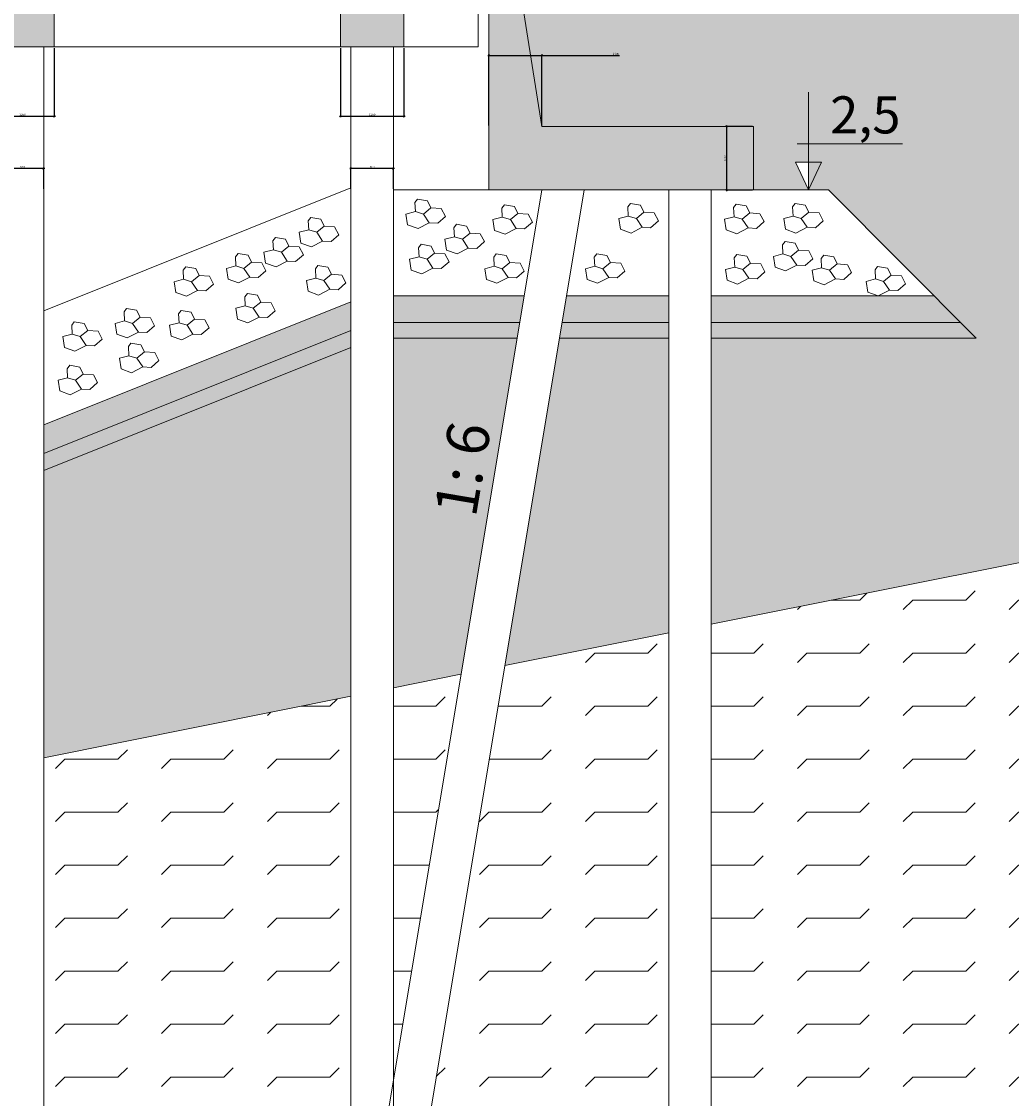
# Model space of a CAD drawing. Units: millimetres. Extents: x 59152 to 192429, y -89568 to 14979.
# Drawn here: x 122815 to 123749, y 12871 to 13887 of the extents above; entities that cross this region are included whole.
import ezdxf

# ---------------------------------------------------------------- set-up
doc = ezdxf.new("R2010")
doc.units = ezdxf.units.MM
doc.header["$LTSCALE"] = 5
doc.header["$MEASUREMENT"] = 0
doc.layers.get('0').update_dxf_attribs({"lineweight": 20})
for name, color, linetype, lineweight in [('HACK', 8, 'Continuous', 15), ('Net chuan', 3, 'Continuous', 20), ('NET CO BAN', 4, 'Continuous', 15)]:
    doc.layers.add(name, color=color, linetype=linetype, lineweight=lineweight)
doc.styles.add('CHU', font='arial.ttf')
doc.dimstyles.new('1-200', dxfattribs={"dimtxt": 2, "dimasz": 1.5, "dimexe": 1, "dimexo": 1, "dimgap": 0.5, "dimtad": 1, "dimdec": 0, "dimlfac": 20, "dimrnd": 1, "dimzin": 0, "dimdsep": 46, "dimtxsty": 'Standard', "dimblk": 'OBLIQUE', "dimcen": 0.1, "dimdle": 1, "dimclrd": 8, "dimclre": 8, "dimclrt": 3, "dimazin": 0, "dimtfac": 1, "dimtdec": 0, "dimtofl": 0, "dimtmove": 0, "dimatfit": 3, "dimldrblk": 'OBLIQUE', "dimfxl": 1, "dimtolj": 1, "dimtzin": 0, "dimarcsym": 0})

# ---------------------------------------------------------------- blocks, each defined once
blk = doc.blocks.new('_Oblique')
at = {"color": 0, "linetype": 'ByBlock', "lineweight": -2}
blk.add_line((-0.5, -0.5), (0.5, 0.5), dxfattribs=at)
blk = doc.blocks.new('*D54')
at = {"layer": 'Defpoints', "color": 0}
for p in [(122785.6, 13862.9), (122845.6, 13862.9), (122845.6, 13797.6)]:
    blk.add_point(p, dxfattribs=at)
at = {"layer": 'HACK', "color": 8, "lineweight": -2}
for p, q in [((122785.6, 13861.9), (122785.6, 13796.6)), ((122845.6, 13861.9), (122845.6, 13796.6)), ((122784.6, 13797.6), (122846.6, 13797.6))]:
    blk.add_line(p, q, dxfattribs=at)
at = {"layer": 'HACK', "color": 8, "lineweight": -2, "xscale": 1.5, "yscale": 1.5, "zscale": 1.5, "rotation": 180}
blk.add_blockref('_Oblique', (122785.6, 13797.6), dxfattribs=at)
at = {"layer": 'HACK', "color": 8, "lineweight": -2, "xscale": 1.5, "yscale": 1.5, "zscale": 1.5}
blk.add_blockref('_Oblique', (122845.6, 13797.6), dxfattribs=at)
at = {"layer": 'HACK', "color": 3, "insert": (122815.6, 13799.1), "char_height": 2, "attachment_point": 5}
blk.add_mtext('\\A1;1200', dxfattribs=at)
blk = doc.blocks.new('*D55')
at = {"layer": 'Defpoints', "color": 0}
for p in [(123115.6, 13862.9), (123175.6, 13862.9), (123175.6, 13797.6)]:
    blk.add_point(p, dxfattribs=at)
at = {"layer": 'HACK', "color": 8, "lineweight": -2}
for p, q in [((123115.6, 13861.9), (123115.6, 13796.6)), ((123175.6, 13861.9), (123175.6, 13796.6)), ((123114.6, 13797.6), (123176.6, 13797.6))]:
    blk.add_line(p, q, dxfattribs=at)
at = {"layer": 'HACK', "color": 8, "lineweight": -2, "xscale": 1.5, "yscale": 1.5, "zscale": 1.5, "rotation": 180}
blk.add_blockref('_Oblique', (123115.6, 13797.6), dxfattribs=at)
at = {"layer": 'HACK', "color": 8, "lineweight": -2, "xscale": 1.5, "yscale": 1.5, "zscale": 1.5}
blk.add_blockref('_Oblique', (123175.6, 13797.6), dxfattribs=at)
at = {"layer": 'HACK', "color": 3, "insert": (123145.6, 13799.1), "char_height": 2, "attachment_point": 5}
blk.add_mtext('\\A1;1200', dxfattribs=at)
blk = doc.blocks.new('*D156')
at = {"layer": 'Defpoints', "color": 0}
for p in [(123125.6, 13748.1), (123125.6, 13727.9), (123165.6, 13727.9)]:
    blk.add_point(p, dxfattribs=at)
at = {"layer": 'HACK', "color": 8, "lineweight": -2}
for p, q in [((123166.6, 13748.1), (123124.6, 13748.1)), ((123125.6, 13728.9), (123125.6, 13749.1)), ((123165.6, 13728.9), (123165.6, 13749.1))]:
    blk.add_line(p, q, dxfattribs=at)
at = {"layer": 'HACK', "color": 8, "lineweight": -2, "xscale": 1.5, "yscale": 1.5, "zscale": 1.5, "rotation": 180}
blk.add_blockref('_Oblique', (123125.6, 13748.1), dxfattribs=at)
at = {"layer": 'HACK', "color": 8, "lineweight": -2, "xscale": 1.5, "yscale": 1.5, "zscale": 1.5}
blk.add_blockref('_Oblique', (123165.6, 13748.1), dxfattribs=at)
at = {"layer": 'HACK', "color": 3, "insert": (123145.6, 13749.6), "char_height": 2, "attachment_point": 5}
blk.add_mtext('\\A1;800', dxfattribs=at)
blk = doc.blocks.new('*D56')
at = {"layer": 'Defpoints', "color": 0}
for p in [(122795.6, 13748.1), (122795.6, 13727.9), (122835.6, 13727.9)]:
    blk.add_point(p, dxfattribs=at)
at = {"layer": 'HACK', "color": 8, "lineweight": -2}
for p, q in [((122836.6, 13748.1), (122794.6, 13748.1)), ((122795.6, 13728.9), (122795.6, 13749.1)), ((122835.6, 13728.9), (122835.6, 13749.1))]:
    blk.add_line(p, q, dxfattribs=at)
at = {"layer": 'HACK', "color": 8, "lineweight": -2, "xscale": 1.5, "yscale": 1.5, "zscale": 1.5, "rotation": 180}
blk.add_blockref('_Oblique', (122795.6, 13748.1), dxfattribs=at)
at = {"layer": 'HACK', "color": 8, "lineweight": -2, "xscale": 1.5, "yscale": 1.5, "zscale": 1.5}
blk.add_blockref('_Oblique', (122835.6, 13748.1), dxfattribs=at)
at = {"layer": 'HACK', "color": 3, "insert": (122815.6, 13749.6), "char_height": 2, "attachment_point": 5}
blk.add_mtext('\\A1;800', dxfattribs=at)
blk = doc.blocks.new('*D161')
at = {"layer": 'Defpoints', "color": 0}
for p in [(123480.2, 13787.9), (123505.6, 13787.9), (123505.6, 13727.9)]:
    blk.add_point(p, dxfattribs=at)
at = {"layer": 'HACK', "color": 8, "lineweight": -2}
for p, q in [((123504.6, 13787.9), (123479.2, 13787.9)), ((123480.2, 13726.9), (123480.2, 13788.9)), ((123504.6, 13727.9), (123479.2, 13727.9))]:
    blk.add_line(p, q, dxfattribs=at)
at = {"layer": 'HACK', "color": 8, "lineweight": -2, "xscale": 1.5, "yscale": 1.5, "zscale": 1.5}
for p, rotation in [((123480.2, 13787.9), 90), ((123480.2, 13727.9), 270)]:
    blk.add_blockref('_Oblique', p, dxfattribs=dict(at, rotation=rotation))
at = {"layer": 'HACK', "color": 3, "insert": (123478.7, 13757.9), "char_height": 2, "attachment_point": 5, "rotation": 90}
blk.add_mtext('\\A1;1200', dxfattribs=at)
blk = doc.blocks.new('*D162')
at = {"layer": 'Defpoints', "color": 0}
for p in [(123255.6, 13854.9), (123255.6, 13787.9), (123305.6, 13787.9)]:
    blk.add_point(p, dxfattribs=at)
at = {"layer": 'HACK', "color": 8, "lineweight": -2}
for p, q in [((123255.6, 13788.9), (123255.6, 13855.9)), ((123255.6, 13854.9), (123306.6, 13854.9)), ((123305.6, 13788.9), (123305.6, 13855.9)), ((123305.6, 13854.9), (123378.9, 13854.9))]:
    blk.add_line(p, q, dxfattribs=at)
at = {"layer": 'HACK', "color": 8, "lineweight": -2, "xscale": 1.5, "yscale": 1.5, "zscale": 1.5, "rotation": 180}
blk.add_blockref('_Oblique', (123255.6, 13854.9), dxfattribs=at)
at = {"layer": 'HACK', "color": 8, "lineweight": -2, "xscale": 1.5, "yscale": 1.5, "zscale": 1.5}
blk.add_blockref('_Oblique', (123305.6, 13854.9), dxfattribs=at)
at = {"layer": 'HACK', "color": 3, "insert": (123375.6, 13856.4), "char_height": 2, "attachment_point": 5}
blk.add_mtext('\\A1;1000', dxfattribs=at)

msp = doc.modelspace()

# ---------------------------------------------------------------- hatches: boundary and pattern name
at = {"layer": 'HACK'}
h = msp.add_hatch(dxfattribs=at)
h.set_pattern_fill('SACNCR', color=256, scale=180, style=0)
h.set_pattern_definition([(45, (121271.624, 13942.243), (-11.93243, 11.93243), []), (45, (121283.557, 13942.243), (-11.93243, 11.93243), [0, -16.875])])
h.paths.add_polyline_path([(121295.57, 13977.935), (121295.57, 13727.935), (121325.57, 13727.935), (121325.57, 13942.935), (121455.57, 13942.935), (121455.57, 13862.935), (121535.57, 13862.935), (121535.57, 13942.935), (121795.57, 13942.935), (121795.57, 13862.935), (121855.57, 13862.935), (121855.57, 13942.935), (122125.57, 13942.935), (122125.57, 13862.935), (122185.57, 13862.935), (122185.57, 13942.935), (122455.57, 13942.935), (122455.57, 13862.935), (122515.57, 13862.935), (122515.57, 13942.935), (122785.57, 13942.935), (122785.57, 13862.935), (122845.57, 13862.935), (122845.57, 13942.935), (123115.57, 13942.935), (123115.57, 13862.935), (123175.57, 13862.935), (123175.57, 13942.935), (123245.57, 13942.935), (123245.57, 13977.935)])
h.paths.add_polyline_path([(123255.57, 13727.935), (123505.57, 13727.935), (123505.57, 13787.935), (123305.57, 13787.935), (123275.57, 13977.935), (123255.57, 13977.935)])
msp.add_hatch(color=256, dxfattribs=at).paths.add_polyline_path([(123569.695, 13754.295), (123557.401, 13754.295), (123557.401, 13727.935)])
h = msp.add_hatch(dxfattribs=at)
h.set_pattern_fill('AR-CONC', color=4, scale=3, style=0)
h.set_pattern_definition([(50, (121881.296, 13942.243), (21.5178, -1.88256), [2.25, -24.75]), (355, (121881.296, 13942.243), (-4.16254, 22.56576), [1.8, -19.8]), (100.4514, (121883.09, 13942.086), (17.35528, 20.68319), [1.9122, -21.03426]), (46.1842, (121881.296, 13948.243), (32.01723, -4.96557), [3.375, -37.125]), (96.6356, (121883.964, 13947.83), (28.0399, 29.22354), [2.8683, -31.5514]), (351.1842, (121881.296, 13948.243), (28.03986, 29.22356), [2.7, -29.7]), (21, (121884.296, 13946.743), (17.90721, -12.07857), [2.25, -24.75]), (326, (121884.296, 13946.743), (7.29946, 21.7545), [1.8, -19.8]), (71.4514, (121885.788, 13945.736), (25.20668, 9.67591), [1.9122, -21.03426]), (37.5, (121881.296, 13942.243), (0.364796, 9.986816), [0, -19.56, 0, -20.1, 0, -19.875]), (7.5, (121881.296, 13942.243), (7.892086, 11.83235), [0, -11.46, 0, -19.11, 0, -7.575]), (327.5, (121874.606, 13942.243), (16.014673, -0.676646), [0, -7.5, 0, -23.4, 0, -31.05]), (317.5, (121871.606, 13942.243), (17.495585, 3.00315), [0, -9.75, 0, -15.54, 0, -22.05])])
h.paths.add_polyline_path([(121805.57, 13067.305), (121805.57, 13094.231), (121653.805, 13033.525), (121658.012, 13008.282)])
h.paths.add_polyline_path([(122135.57, 13199.305), (122135.57, 13226.231), (121845.57, 13110.231), (121845.57, 13083.305)])
h.paths.add_polyline_path([(122465.57, 13331.305), (122465.57, 13358.231), (122175.57, 13242.231), (122175.57, 13215.305)])
h.paths.add_polyline_path([(122795.57, 13463.305), (122795.57, 13490.231), (122505.57, 13374.231), (122505.57, 13347.305)])
h.paths.add_polyline_path([(123125.57, 13595.305), (123125.57, 13622.231), (122835.57, 13506.231), (122835.57, 13479.305)])
h.paths.add_polyline_path([(123288.904, 13627.935), (123165.57, 13627.935), (123165.57, 13602.935), (123284.737, 13602.935)])
h.paths.add_polyline_path([(123425.57, 13627.935), (123328.904, 13627.935), (123324.737, 13602.935), (123425.57, 13602.935)])
h.paths.add_polyline_path([(123675.715, 13627.935), (123623.159, 13627.935), (123623.159, 13627.935), (123623.159, 13627.935), (123465.57, 13627.935), (123465.57, 13602.935), (123700.625, 13602.935)])
h.paths.add_polyline_path([(121354.389, 12895.847), (121399.458, 12904.86), (121620.512, 12993.282), (121616.305, 13018.525), (121357.588, 12915.038)])
h = msp.add_hatch(color=4, dxfattribs=at)
h.paths.add_polyline_path([(122465.57, 13315.15), (122465.57, 13331.305), (122175.57, 13215.305), (122175.57, 13199.15)])
h.paths.add_polyline_path([(121805.57, 13051.15), (121805.57, 13067.305), (121658.012, 13008.282), (121660.537, 12993.136)])
h.paths.add_polyline_path([(122135.57, 13183.15), (122135.57, 13199.305), (121845.57, 13083.305), (121845.57, 13067.15)])
h.paths.add_polyline_path([(122795.57, 13447.15), (122795.57, 13463.305), (122505.57, 13347.305), (122505.57, 13331.15)])
h.paths.add_polyline_path([(123125.57, 13579.15), (123125.57, 13595.305), (122835.57, 13479.305), (122835.57, 13463.15)])
h.paths.add_polyline_path([(123284.737, 13602.935), (123165.57, 13602.935), (123165.57, 13587.935), (123282.237, 13587.935)])
h.paths.add_polyline_path([(123425.57, 13602.935), (123324.737, 13602.935), (123322.237, 13587.935), (123425.57, 13587.935)])
h.paths.add_polyline_path([(123700.625, 13602.935), (123465.57, 13602.935), (123465.57, 13587.935), (123715.57, 13587.935)])
h.paths.add_polyline_path([(121399.458, 12904.86), (121480.235, 12921.016), (121623.037, 12978.136), (121620.512, 12993.282)])
at = {"layer": 'NET CO BAN'}
h = msp.add_hatch(dxfattribs=at)
h.set_pattern_fill('AR-SAND', color=256, scale=10, style=0)
h.set_pattern_definition([(37.5, (-1715844.348, 1318890.686), (-0.62993358, 19.26823769), [0, -15.2, 0, -17, 0, -16.25]), (7.5, (-1715844.348, 1318890.686), (17.69776705, 28.22146065), [0, -8.2, 0, -13.7, 0, -5.25]), (327.5, (-1715856.648, 1318890.686), (31.14141862, 0.05659054), [0, -5, 0, -18, 0, -23.5]), (317.5, (-1715856.648, 1318890.686), (30.06126605, 8.77675565), [0, -2.5, 0, -11.8, 0, -13.5])])
h.paths.add_polyline_path([(123715.57, 13587.935), (123465.57, 13587.935), (123465.57, 13318.083), (124603.339, 13545.637), (124603.339, 13977.935), (123275.57, 13977.935), (123305.57, 13787.935), (123505.57, 13787.935), (123505.57, 13727.935), (123557.401, 13727.935), (123545.108, 13754.295), (123569.695, 13754.295), (123557.401, 13727.935), (123576.077, 13727.935)])
h.paths.add_polyline_path([(123270.768, 13279.122), (123425.57, 13310.083), (123425.57, 13587.935), (123322.237, 13587.935)])
h.paths.add_polyline_path([(123165.57, 13258.083), (123229.389, 13270.847), (123282.237, 13587.935), (123165.57, 13587.935)])
h.paths.add_polyline_path([(123125.57, 13250.083), (123125.57, 13579.15), (122835.57, 13463.15), (122835.57, 13192.083)])
h.paths.add_polyline_path([(122505.57, 13331.15), (122505.57, 13126.083), (122795.57, 13184.083), (122795.57, 13447.15)])
h.paths.add_polyline_path([(122257.525, 13231.932), (122175.57, 13199.15), (122175.57, 13060.083), (122465.57, 13118.083), (122465.57, 13315.15), (122403.19, 13290.198, -0.40796201)])
h.paths.add_polyline_path([(122403.19, 13290.198), (122257.525, 13231.932, 0.40796201)], flags=17)
h.paths.add_polyline_path([(121845.57, 13067.15), (121845.57, 12994.083), (122135.57, 13052.083), (122135.57, 13183.15)])
h.paths.add_polyline_path([(121805.57, 12986.083), (121805.57, 13051.15), (121660.537, 12993.136), (121666.353, 12958.239)])
h.paths.add_polyline_path([(121627.643, 12950.497), (121623.037, 12978.136), (121480.235, 12921.016)])
h.paths.add_polyline_path([(123477.185, 13754.435), (123477.185, 13761.435), (123480.185, 13761.435), (123480.185, 13754.435)], flags=25)
h.paths.add_polyline_path([(123372.237, 13857.901), (123378.904, 13857.901), (123378.904, 13854.901), (123372.237, 13854.901)], flags=24)
h.paths.add_polyline_path([(123954.363, 13702.027), (124259.861, 13702.027), (124259.861, 13633.149), (123954.363, 13633.149)], flags=24)
h.paths.add_polyline_path([(123569.106, 13825.074), (123662.439, 13825.074), (123662.439, 13766.741), (123569.106, 13766.741)], flags=24)
h.paths.add_polyline_path([(123192.307, 13416.39), (123209.732, 13519.484), (123269.727, 13509.344), (123252.301, 13406.249)], flags=24)
h.paths.add_polyline_path([(122534.112, 13195.671), (122636.84, 13216.832), (122649.115, 13157.237), (122546.388, 13136.077)], flags=24)
h = msp.add_hatch(dxfattribs=at)
h.set_pattern_fill('FLEX', color=256, scale=200, style=0)
h.set_pattern_definition([(0, (-1715844.35, 1318890.686), (0, 50), [50, -50]), (45, (-1715794.348, 1318890.686), (3e-15, 49.9999999), [12.5, -45.7106782, 12.5, -70.7106782])])
h.paths.add_polyline_path([(121278.07, 12677.935), (121312.519, 12884.628), (121264.829, 12877.935), (120866.438, 12877.935), (120745.57, 12977.935), (120736.471, 12977.935), (120736.471, 12677.935)])
h.paths.add_polyline_path([(121673.07, 12677.935), (121627.643, 12950.497), (121354.389, 12895.847), (121318.07, 12677.935)])
h.paths.add_polyline_path([(121713.07, 12677.935), (121805.57, 12677.935), (121805.57, 12986.083), (121666.353, 12958.239)])
h.paths.add_polyline_path([(121845.57, 12677.935), (122135.57, 12677.935), (122135.57, 13052.083), (121845.57, 12994.083)])
h.paths.add_polyline_path([(122175.57, 12677.935), (122465.57, 12677.935), (122465.57, 13118.083), (122175.57, 13060.083)])
h.paths.add_polyline_path([(122795.57, 13184.083), (122505.57, 13126.083), (122505.57, 12677.935), (122795.57, 12677.935)])
h.paths.add_polyline_path([(123125.57, 13250.083), (122835.57, 13192.083), (122835.57, 12677.935), (123125.57, 12677.935)])
h.paths.add_polyline_path([(123229.389, 13270.847), (123165.57, 13258.083), (123165.57, 12887.935)])
h.paths.add_polyline_path([(123170.57, 12677.935), (123425.57, 12677.935), (123425.57, 13310.083), (123270.768, 13279.122)])
h.paths.add_polyline_path([(123465.57, 12677.935), (124603.339, 12677.935), (124603.339, 12890.509), (124678.937, 12926.983), (124506.388, 12962.922), (124603.339, 13010.509), (124603.339, 13545.637), (123465.57, 13318.083)])
h.paths.add_polyline_path([(123890.5, 13210.996), (124278.843, 13210.996), (124278.843, 12902.387), (123890.5, 12902.387)], flags=24)

# ---------------------------------------------------------------- linework, layer by layer
at = {"layer": 'HACK'}
for p, q in [((123545.108, 13754.295), (123569.695, 13754.295)), ((123188.352, 13719.29), (123185.917, 13716.07)), ((123185.917, 13716.07), (123186.347, 13707.484)), ((123197.804, 13717.644), (123188.352, 13719.29)), ((123193.937, 13705.195), (123201.098, 13711.062)), ((123201.098, 13711.062), (123197.804, 13717.644)), ((123210.837, 13710.346), (123201.098, 13711.062)), ((123270.389, 13714.038), (123267.954, 13710.818)), ((123279.841, 13712.392), (123270.389, 13714.038)), ((123283.135, 13705.81), (123279.841, 13712.392)), ((123389.308, 13715.164), (123386.873, 13711.944)), ((123386.873, 13711.944), (123387.303, 13703.358)), ((123398.76, 13713.518), (123389.308, 13715.164)), ((123402.054, 13706.936), (123398.76, 13713.518)), ((123489.097, 13714.476), (123486.662, 13711.257)), ((123486.662, 13711.257), (123487.092, 13702.671)), ((123498.549, 13712.831), (123489.097, 13714.476)), ((123501.843, 13706.248), (123498.549, 13712.831)), ((123544.842, 13715.164), (123542.407, 13711.944)), ((123542.407, 13711.944), (123542.837, 13703.358)), ((123554.294, 13713.518), (123544.842, 13715.164)), ((123557.588, 13706.936), (123554.294, 13713.518)), ((123087.689, 13702.084), (123085.254, 13698.864)), ((123097.141, 13700.439), (123087.689, 13702.084)), ((123186.347, 13707.484), (123177.468, 13705.195)), ((123177.468, 13705.195), (123179.043, 13695.035)), ((123186.347, 13707.484), (123193.937, 13705.195)), ((123199.523, 13696.895), (123193.937, 13705.195)), ((123207.399, 13696.466), (123214.703, 13702.905)), ((123214.703, 13702.905), (123210.837, 13710.346)), ((123268.384, 13702.232), (123259.505, 13699.943)), ((123267.954, 13710.818), (123268.384, 13702.232)), ((123268.384, 13702.232), (123275.974, 13699.943)), ((123275.974, 13699.943), (123283.135, 13705.81)), ((123292.873, 13705.094), (123283.135, 13705.81)), ((123296.74, 13697.653), (123292.873, 13705.094)), ((123387.303, 13703.358), (123378.423, 13701.069)), ((123378.423, 13701.069), (123379.999, 13690.909)), ((123387.303, 13703.358), (123394.893, 13701.069)), ((123394.893, 13701.069), (123402.054, 13706.936)), ((123400.478, 13692.769), (123394.893, 13701.069)), ((123411.792, 13706.22), (123402.054, 13706.936)), ((123415.659, 13698.779), (123411.792, 13706.22)), ((123487.092, 13702.671), (123478.213, 13700.381)), ((123487.092, 13702.671), (123494.682, 13700.381)), ((123494.682, 13700.381), (123501.843, 13706.248)), ((123511.582, 13705.533), (123501.843, 13706.248)), ((123515.448, 13698.091), (123511.582, 13705.533)), ((123542.837, 13703.358), (123533.957, 13701.069)), ((123533.957, 13701.069), (123535.533, 13690.909)), ((123542.837, 13703.358), (123550.427, 13701.069)), ((123550.427, 13701.069), (123557.588, 13706.936)), ((123556.012, 13692.769), (123550.427, 13701.069)), ((123567.326, 13706.22), (123557.588, 13706.936)), ((123571.193, 13698.779), (123567.326, 13706.22)), ((123085.254, 13698.864), (123085.684, 13690.279)), ((123093.274, 13687.989), (123100.435, 13693.856)), ((123100.435, 13693.856), (123097.141, 13700.439)), ((123110.173, 13693.14), (123100.435, 13693.856)), ((123114.04, 13685.699), (123110.173, 13693.14)), ((123179.043, 13695.035), (123188.925, 13691.457)), ((123188.925, 13691.457), (123199.523, 13696.895)), ((123199.523, 13696.895), (123207.399, 13696.466)), ((123225.162, 13695.544), (123222.727, 13692.325)), ((123222.727, 13692.325), (123223.157, 13683.739)), ((123234.614, 13693.899), (123225.162, 13695.544)), ((123237.908, 13687.316), (123234.614, 13693.899)), ((123259.505, 13699.943), (123261.08, 13689.783)), ((123270.962, 13686.205), (123281.559, 13691.643)), ((123281.559, 13691.643), (123275.974, 13699.943)), ((123281.559, 13691.643), (123289.436, 13691.214)), ((123289.436, 13691.214), (123296.74, 13697.653)), ((123379.999, 13690.909), (123389.88, 13687.331)), ((123389.88, 13687.331), (123400.478, 13692.769)), ((123400.478, 13692.769), (123408.355, 13692.34)), ((123408.355, 13692.34), (123415.659, 13698.779)), ((123478.213, 13700.381), (123479.788, 13690.221)), ((123489.67, 13686.644), (123500.268, 13692.081)), ((123500.268, 13692.081), (123494.682, 13700.381)), ((123500.268, 13692.081), (123508.144, 13691.652)), ((123508.144, 13691.652), (123515.448, 13698.091)), ((123535.533, 13690.909), (123545.414, 13687.331)), ((123545.414, 13687.331), (123556.012, 13692.769)), ((123556.012, 13692.769), (123563.889, 13692.34)), ((123563.889, 13692.34), (123571.193, 13698.779)), ((123054.32, 13683.195), (123051.885, 13679.975)), ((123063.772, 13681.549), (123054.32, 13683.195)), ((123067.066, 13674.967), (123063.772, 13681.549)), ((123085.684, 13690.279), (123076.805, 13687.989)), ((123076.805, 13687.989), (123078.38, 13677.829)), ((123085.684, 13690.279), (123093.274, 13687.989)), ((123098.859, 13679.689), (123093.274, 13687.989)), ((123106.736, 13679.26), (123114.04, 13685.699)), ((123223.157, 13683.739), (123214.277, 13681.449)), ((123214.277, 13681.449), (123215.853, 13671.289)), ((123223.157, 13683.739), (123230.747, 13681.449)), ((123230.747, 13681.449), (123237.908, 13687.316)), ((123236.332, 13673.149), (123230.747, 13681.449)), ((123247.646, 13686.601), (123237.908, 13687.316)), ((123251.513, 13679.159), (123247.646, 13686.601)), ((123261.08, 13689.783), (123270.962, 13686.205)), ((123479.788, 13690.221), (123489.67, 13686.644)), ((123052.315, 13671.389), (123043.436, 13669.1)), ((123051.885, 13679.975), (123052.315, 13671.389)), ((123052.315, 13671.389), (123059.905, 13669.1)), ((123059.905, 13669.1), (123067.066, 13674.967)), ((123076.805, 13674.251), (123067.066, 13674.967)), ((123080.671, 13666.81), (123076.805, 13674.251)), ((123078.38, 13677.829), (123088.262, 13674.251)), ((123088.262, 13674.251), (123098.859, 13679.689)), ((123098.859, 13679.689), (123106.736, 13679.26)), ((123191.793, 13676.655), (123189.358, 13673.436)), ((123189.358, 13673.436), (123189.788, 13664.85)), ((123201.245, 13675.01), (123191.793, 13676.655)), ((123204.539, 13668.427), (123201.245, 13675.01)), ((123215.853, 13671.289), (123225.735, 13667.712)), ((123225.735, 13667.712), (123236.332, 13673.149)), ((123236.332, 13673.149), (123244.209, 13672.72)), ((123244.209, 13672.72), (123251.513, 13679.159)), ((123535.207, 13679.406), (123532.772, 13676.186)), ((123532.772, 13676.186), (123533.202, 13667.6)), ((123544.659, 13677.76), (123535.207, 13679.406)), ((123540.792, 13665.311), (123547.953, 13671.178)), ((123547.953, 13671.178), (123544.659, 13677.76)), ((123557.691, 13670.462), (123547.953, 13671.178)), ((123561.558, 13663.021), (123557.691, 13670.462)), ((123019.018, 13668.027), (123016.583, 13664.807)), ((123016.583, 13664.807), (123017.013, 13656.221)), ((123028.47, 13666.381), (123019.018, 13668.027)), ((123031.764, 13659.798), (123028.47, 13666.381)), ((123043.436, 13669.1), (123045.011, 13658.94)), ((123054.893, 13655.362), (123065.491, 13660.8)), ((123065.491, 13660.8), (123059.905, 13669.1)), ((123065.491, 13660.8), (123073.367, 13660.371)), ((123073.367, 13660.371), (123080.671, 13666.81)), ((123189.788, 13664.85), (123180.909, 13662.56)), ((123180.909, 13662.56), (123182.484, 13652.4)), ((123189.788, 13664.85), (123197.378, 13662.56)), ((123197.378, 13662.56), (123204.539, 13668.427)), ((123202.964, 13654.26), (123197.378, 13662.56)), ((123214.278, 13667.712), (123204.539, 13668.427)), ((123210.84, 13653.831), (123218.144, 13660.27)), ((123218.144, 13660.27), (123214.278, 13667.712)), ((123262.678, 13667.716), (123260.243, 13664.496)), ((123260.243, 13664.496), (123260.673, 13655.91)), ((123272.13, 13666.07), (123262.678, 13667.716)), ((123275.424, 13659.488), (123272.13, 13666.07)), ((123357.65, 13667.716), (123355.216, 13664.496)), ((123355.216, 13664.496), (123355.645, 13655.91)), ((123367.102, 13666.07), (123357.65, 13667.716)), ((123370.396, 13659.488), (123367.102, 13666.07)), ((123489.785, 13667.028), (123487.351, 13663.808)), ((123487.351, 13663.808), (123487.78, 13655.222)), ((123499.237, 13665.382), (123489.785, 13667.028)), ((123502.531, 13658.8), (123499.237, 13665.382)), ((123533.202, 13667.6), (123524.323, 13665.311)), ((123524.323, 13665.311), (123525.898, 13655.151)), ((123533.202, 13667.6), (123540.792, 13665.311)), ((123546.377, 13657.011), (123540.792, 13665.311)), ((123554.254, 13656.582), (123561.558, 13663.021)), ((123571.682, 13666.34), (123569.247, 13663.121)), ((123569.247, 13663.121), (123569.677, 13654.535)), ((123581.134, 13664.695), (123571.682, 13666.34)), ((123584.428, 13658.112), (123581.134, 13664.695)), ((122969.641, 13655.497), (122967.207, 13652.278)), ((122967.207, 13652.278), (122967.636, 13643.692)), ((122979.093, 13653.852), (122969.641, 13655.497)), ((122982.387, 13647.269), (122979.093, 13653.852)), ((123017.013, 13656.221), (123008.134, 13653.931)), ((123008.134, 13653.931), (123009.709, 13643.771)), ((123017.013, 13656.221), (123024.603, 13653.931)), ((123024.603, 13653.931), (123031.764, 13659.798)), ((123030.189, 13645.632), (123024.603, 13653.931)), ((123041.502, 13659.083), (123031.764, 13659.798)), ((123038.065, 13645.202), (123045.369, 13651.642)), ((123045.369, 13651.642), (123041.502, 13659.083)), ((123045.011, 13658.94), (123054.893, 13655.362)), ((123094.417, 13656.627), (123091.982, 13653.407)), ((123091.982, 13653.407), (123092.412, 13644.821)), ((123103.869, 13654.981), (123094.417, 13656.627)), ((123107.163, 13648.399), (123103.869, 13654.981)), ((123182.484, 13652.4), (123192.366, 13648.823)), ((123192.366, 13648.823), (123202.964, 13654.26)), ((123202.964, 13654.26), (123210.84, 13653.831)), ((123260.673, 13655.91), (123251.794, 13653.621)), ((123251.794, 13653.621), (123253.369, 13643.461)), ((123260.673, 13655.91), (123268.263, 13653.621)), ((123268.263, 13653.621), (123275.424, 13659.488)), ((123273.849, 13645.321), (123268.263, 13653.621)), ((123285.163, 13658.772), (123275.424, 13659.488)), ((123281.725, 13644.892), (123289.029, 13651.331)), ((123289.029, 13651.331), (123285.163, 13658.772)), ((123355.645, 13655.91), (123346.766, 13653.621)), ((123346.766, 13653.621), (123348.341, 13643.461)), ((123355.645, 13655.91), (123363.235, 13653.621)), ((123363.235, 13653.621), (123370.396, 13659.488)), ((123368.821, 13645.321), (123363.235, 13653.621)), ((123380.135, 13658.772), (123370.396, 13659.488)), ((123376.698, 13644.892), (123384.001, 13651.331)), ((123384.001, 13651.331), (123380.135, 13658.772)), ((123487.78, 13655.222), (123478.901, 13652.933)), ((123478.901, 13652.933), (123480.476, 13642.773)), ((123487.78, 13655.222), (123495.371, 13652.933)), ((123495.371, 13652.933), (123502.531, 13658.8)), ((123500.956, 13644.633), (123495.371, 13652.933)), ((123512.27, 13658.084), (123502.531, 13658.8)), ((123508.833, 13644.204), (123516.137, 13650.643)), ((123516.137, 13650.643), (123512.27, 13658.084)), ((123525.898, 13655.151), (123535.78, 13651.573)), ((123535.78, 13651.573), (123546.377, 13657.011)), ((123546.377, 13657.011), (123554.254, 13656.582)), ((123569.677, 13654.535), (123560.797, 13652.245)), ((123560.797, 13652.245), (123562.373, 13642.085)), ((123569.677, 13654.535), (123577.267, 13652.245)), ((123577.267, 13652.245), (123584.428, 13658.112)), ((123582.852, 13643.945), (123577.267, 13652.245)), ((123594.166, 13657.397), (123584.428, 13658.112)), ((123590.729, 13643.516), (123598.033, 13649.956)), ((123598.033, 13649.956), (123594.166, 13657.397)), ((123622.587, 13655.767), (123620.152, 13652.548)), ((123620.152, 13652.548), (123620.582, 13643.962)), ((123632.039, 13654.122), (123622.587, 13655.767)), ((123635.333, 13647.539), (123632.039, 13654.122)), ((122967.636, 13643.692), (122958.757, 13641.402)), ((122958.757, 13641.402), (122960.333, 13631.242)), ((122967.636, 13643.692), (122975.227, 13641.402)), ((122975.227, 13641.402), (122982.387, 13647.269)), ((122980.812, 13633.102), (122975.227, 13641.402)), ((122992.126, 13646.554), (122982.387, 13647.269)), ((122995.993, 13639.112), (122992.126, 13646.554)), ((123009.709, 13643.771), (123019.591, 13640.194)), ((123019.591, 13640.194), (123030.189, 13645.632)), ((123030.189, 13645.632), (123038.065, 13645.202)), ((123092.412, 13644.821), (123083.533, 13642.532)), ((123083.533, 13642.532), (123085.108, 13632.372)), ((123092.412, 13644.821), (123100.002, 13642.532)), ((123100.002, 13642.532), (123107.163, 13648.399)), ((123105.588, 13634.232), (123100.002, 13642.532)), ((123116.901, 13647.683), (123107.163, 13648.399)), ((123113.464, 13633.803), (123120.768, 13640.242)), ((123120.768, 13640.242), (123116.901, 13647.683)), ((123253.369, 13643.461), (123263.251, 13639.883)), ((123263.251, 13639.883), (123273.849, 13645.321)), ((123273.849, 13645.321), (123281.725, 13644.892)), ((123348.341, 13643.461), (123358.223, 13639.883)), ((123358.223, 13639.883), (123368.821, 13645.321)), ((123368.821, 13645.321), (123376.698, 13644.892)), ((123480.476, 13642.773), (123490.358, 13639.195)), ((123490.358, 13639.195), (123500.956, 13644.633)), ((123500.956, 13644.633), (123508.833, 13644.204)), ((123562.373, 13642.085), (123572.254, 13638.508)), ((123572.254, 13638.508), (123582.852, 13643.945)), ((123582.852, 13643.945), (123590.729, 13643.516)), ((123620.582, 13643.962), (123611.702, 13641.672)), ((123611.702, 13641.672), (123613.278, 13631.512)), ((123620.582, 13643.962), (123628.172, 13641.672)), ((123628.172, 13641.672), (123635.333, 13647.539)), ((123633.757, 13633.372), (123628.172, 13641.672)), ((123645.071, 13646.824), (123635.333, 13647.539)), ((123648.938, 13639.382), (123645.071, 13646.824)), ((122960.333, 13631.242), (122970.214, 13627.665)), ((122970.214, 13627.665), (122980.812, 13633.102)), ((122980.812, 13633.102), (122988.689, 13632.673)), ((122988.689, 13632.673), (122995.993, 13639.112)), ((123027.817, 13630.383), (123025.383, 13627.164)), ((123037.269, 13628.738), (123027.817, 13630.383)), ((123085.108, 13632.372), (123094.99, 13628.794)), ((123094.99, 13628.794), (123105.588, 13634.232)), ((123105.588, 13634.232), (123113.464, 13633.803)), ((123613.278, 13631.512), (123623.159, 13627.935)), ((123623.159, 13627.935), (123633.757, 13633.372)), ((123633.757, 13633.372), (123641.634, 13632.943)), ((123641.634, 13632.943), (123648.938, 13639.382)), ((123025.383, 13627.164), (123025.812, 13618.578)), ((123033.403, 13616.288), (123040.563, 13622.155)), ((123040.563, 13622.155), (123037.269, 13628.738)), ((123050.302, 13621.44), (123040.563, 13622.155)), ((123054.168, 13613.998), (123050.302, 13621.44)), ((122913.868, 13616.159), (122911.433, 13612.939)), ((122911.433, 13612.939), (122911.863, 13604.353)), ((122923.32, 13614.513), (122913.868, 13616.159)), ((122926.614, 13607.93), (122923.32, 13614.513)), ((122965.291, 13614.343), (122962.856, 13611.123)), ((122962.856, 13611.123), (122963.286, 13602.537)), ((122974.743, 13612.697), (122965.291, 13614.343)), ((122978.037, 13606.114), (122974.743, 13612.697)), ((123025.812, 13618.578), (123016.933, 13616.288)), ((123016.933, 13616.288), (123018.508, 13606.128)), ((123025.812, 13618.578), (123033.403, 13616.288)), ((123038.988, 13607.988), (123033.403, 13616.288)), ((123046.865, 13607.559), (123054.168, 13613.998)), ((122864.491, 13603.629), (122862.057, 13600.409)), ((122862.057, 13600.409), (122862.486, 13591.824)), ((122873.943, 13601.984), (122864.491, 13603.629)), ((122877.237, 13595.401), (122873.943, 13601.984)), ((122911.863, 13604.353), (122902.984, 13602.063)), ((122902.984, 13602.063), (122904.559, 13591.903)), ((122911.863, 13604.353), (122919.453, 13602.063)), ((122919.453, 13602.063), (122926.614, 13607.93)), ((122925.039, 13593.764), (122919.453, 13602.063)), ((122936.352, 13607.215), (122926.614, 13607.93)), ((122932.915, 13593.334), (122940.219, 13599.774)), ((122940.219, 13599.774), (122936.352, 13607.215)), ((122963.286, 13602.537), (122954.407, 13600.247)), ((122954.407, 13600.247), (122955.982, 13590.087)), ((122963.286, 13602.537), (122970.876, 13600.247)), ((122970.876, 13600.247), (122978.037, 13606.114)), ((122976.462, 13591.948), (122970.876, 13600.247)), ((122987.776, 13605.399), (122978.037, 13606.114)), ((122991.642, 13597.958), (122987.776, 13605.399)), ((123018.508, 13606.128), (123028.39, 13602.551)), ((123028.39, 13602.551), (123038.988, 13607.988)), ((123038.988, 13607.988), (123046.865, 13607.559)), ((122862.486, 13591.824), (122853.607, 13589.534)), ((122853.607, 13589.534), (122855.182, 13579.374)), ((122862.486, 13591.824), (122870.077, 13589.534)), ((122870.077, 13589.534), (122877.237, 13595.401)), ((122875.662, 13581.234), (122870.077, 13589.534)), ((122886.976, 13594.685), (122877.237, 13595.401)), ((122890.843, 13587.244), (122886.976, 13594.685)), ((122904.559, 13591.903), (122914.441, 13588.326)), ((122914.441, 13588.326), (122925.039, 13593.764)), ((122925.039, 13593.764), (122932.915, 13593.334)), ((122955.982, 13590.087), (122965.864, 13586.51)), ((122965.864, 13586.51), (122976.462, 13591.948)), ((122976.462, 13591.948), (122984.338, 13591.518)), ((122984.338, 13591.518), (122991.642, 13597.958)), ((122855.182, 13579.374), (122865.064, 13575.796)), ((122865.064, 13575.796), (122875.662, 13581.234)), ((122875.662, 13581.234), (122883.539, 13580.805)), ((122883.539, 13580.805), (122890.843, 13587.244)), ((122917.913, 13583.343), (122915.479, 13580.124)), ((122915.479, 13580.124), (122915.908, 13571.538)), ((122927.365, 13581.698), (122917.913, 13583.343)), ((122930.659, 13575.115), (122927.365, 13581.698)), ((122915.908, 13571.538), (122907.029, 13569.248)), ((122907.029, 13569.248), (122908.604, 13559.088)), ((122915.908, 13571.538), (122923.498, 13569.248)), ((122923.498, 13569.248), (122930.659, 13575.115)), ((122929.084, 13560.948), (122923.498, 13569.248)), ((122940.398, 13574.4), (122930.659, 13575.115)), ((122944.264, 13566.959), (122940.398, 13574.4)), ((122860.141, 13562.474), (122857.706, 13559.255)), ((122857.706, 13559.255), (122858.136, 13550.669)), ((122869.593, 13560.829), (122860.141, 13562.474)), ((122872.887, 13554.246), (122869.593, 13560.829)), ((122908.604, 13559.088), (122918.486, 13555.511)), ((122918.486, 13555.511), (122929.084, 13560.948)), ((122929.084, 13560.948), (122936.961, 13560.519)), ((122936.961, 13560.519), (122944.264, 13566.959)), ((122858.136, 13550.669), (122849.257, 13548.379)), ((122849.257, 13548.379), (122850.832, 13538.219)), ((122858.136, 13550.669), (122865.726, 13548.379)), ((122865.726, 13548.379), (122872.887, 13554.246)), ((122871.312, 13540.08), (122865.726, 13548.379)), ((122882.625, 13553.531), (122872.887, 13554.246)), ((122886.492, 13546.09), (122882.625, 13553.531)), ((122850.832, 13538.219), (122860.714, 13534.642)), ((122860.714, 13534.642), (122871.312, 13540.08)), ((122871.312, 13540.08), (122879.188, 13539.65)), ((122879.188, 13539.65), (122886.492, 13546.09))]:
    msp.add_line(p, q, dxfattribs=at)
at = {"layer": 'Net chuan'}
for p, q in [((123245.57, 13977.935), (123245.57, 13862.935)), ((123255.57, 13977.935), (123255.57, 13727.935)), ((123275.57, 13977.935), (123305.57, 13787.935)), ((122845.57, 13942.935), (122845.57, 13862.935)), ((123115.57, 13942.935), (123115.57, 13862.935)), ((123175.57, 13942.935), (123175.57, 13862.935)), ((121325.57, 13862.935), (123245.57, 13862.935)), ((123557.401, 13727.935), (123557.401, 13820.395)), ((123505.57, 13787.935), (123305.57, 13787.935)), ((123505.57, 13727.935), (123505.57, 13787.935)), ((123546.63, 13771.503), (123645.964, 13771.503)), ((123557.401, 13727.935), (123545.108, 13754.295)), ((123569.695, 13754.295), (123557.401, 13727.935)), ((122835.57, 13613.935), (123125.57, 13729.935)), ((123165.57, 13727.935), (123576.077, 13727.935)), ((123576.077, 13727.935), (123715.57, 13587.935)), ((122835.57, 13506.231), (123125.57, 13622.231)), ((123165.57, 13627.935), (123288.904, 13627.935)), ((123328.904, 13627.935), (123425.57, 13627.935)), ((123465.57, 13627.935), (123675.715, 13627.935)), ((123165.57, 13602.935), (123284.737, 13602.935)), ((123324.737, 13602.935), (123425.57, 13602.935)), ((123465.57, 13602.935), (123700.625, 13602.935)), ((122835.57, 13479.305), (123125.57, 13595.305)), ((122835.57, 13463.15), (123125.57, 13579.15)), ((123165.57, 13587.935), (123282.237, 13587.935)), ((123322.237, 13587.935), (123425.57, 13587.935)), ((123465.57, 13587.935), (123715.57, 13587.935)), ((124603.339, 13545.637), (123465.57, 13318.083)), ((123425.57, 13310.083), (123270.768, 13279.122)), ((123229.389, 13270.847), (123165.57, 13258.083)), ((123125.57, 13250.083), (122835.57, 13192.083))]:
    msp.add_line(p, q, dxfattribs=at)
at = {"layer": 'NET CO BAN'}
for p, q in [((122835.57, 13862.935), (122835.57, 12175.673)), ((123125.57, 13862.935), (123125.57, 12175.673)), ((123165.57, 13862.935), (123165.57, 12175.673)), ((123046.86, 12175.673), (123305.57, 13727.935)), ((123086.86, 12175.673), (123345.57, 13727.935)), ((123425.57, 13727.935), (123425.57, 12175.673)), ((123465.57, 13727.935), (123465.57, 12175.673))]:
    msp.add_line(p, q, dxfattribs=at)

# ---------------------------------------------------------------- texts
at = {"layer": 'Net chuan', "insert": (123577.856, 13816.324), "char_height": 35, "width": 87.26649, "attachment_point": 1}
msp.add_mtext('2,5', dxfattribs=at)
at = {"layer": 'Net chuan', "insert": (123203.833, 13424.583), "char_height": 40, "width": 104.35608, "attachment_point": 1, "rotation": 80.40632, "style": 'CHU'}
msp.add_mtext('1: 6', dxfattribs=at)

# ---------------------------------------------------------------- dimensions: what is measured, and where the dimension line sits
at = {"layer": 'HACK'}
for base, p1, p2, picture, middle in [((122845.57, 13797.618), (122785.57, 13862.935), (122845.57, 13862.935), '*D54', (122815.57, 13799.118)), ((123175.57, 13797.618), (123115.57, 13862.935), (123175.57, 13862.935), '*D55', (123145.57, 13799.118)), ((122795.57, 13748.147), (122835.57, 13727.935), (122795.57, 13727.935), '*D56', (122815.57, 13749.647)), ((123125.57, 13748.147), (123165.57, 13727.935), (123125.57, 13727.935), '*D156', (123145.57, 13749.647))]:
    dim = msp.add_linear_dim(base=base, p1=p1, p2=p2, dimstyle='1-200', dxfattribs=at)
    dim.commit()
    dim.dimension.update_dxf_attribs({"geometry": picture, "text_midpoint": middle})
dim = msp.add_linear_dim(base=(123255.57, 13854.901), p1=(123305.57, 13787.935), p2=(123255.57, 13787.935), dimstyle='1-200', dxfattribs=at)
dim.commit()
dim.dimension.update_dxf_attribs({"geometry": '*D162', "text_midpoint": (123375.57, 13854.901), "dimtype": 160})
dim = msp.add_linear_dim(base=(123480.185, 13787.935), p1=(123505.57, 13727.935), p2=(123505.57, 13787.935), angle=90, dimstyle='1-200', dxfattribs=at)
dim.commit()
dim.dimension.update_dxf_attribs({"geometry": '*D161', "text_midpoint": (123478.685, 13757.935)})

doc.saveas('drawing.dxf')
